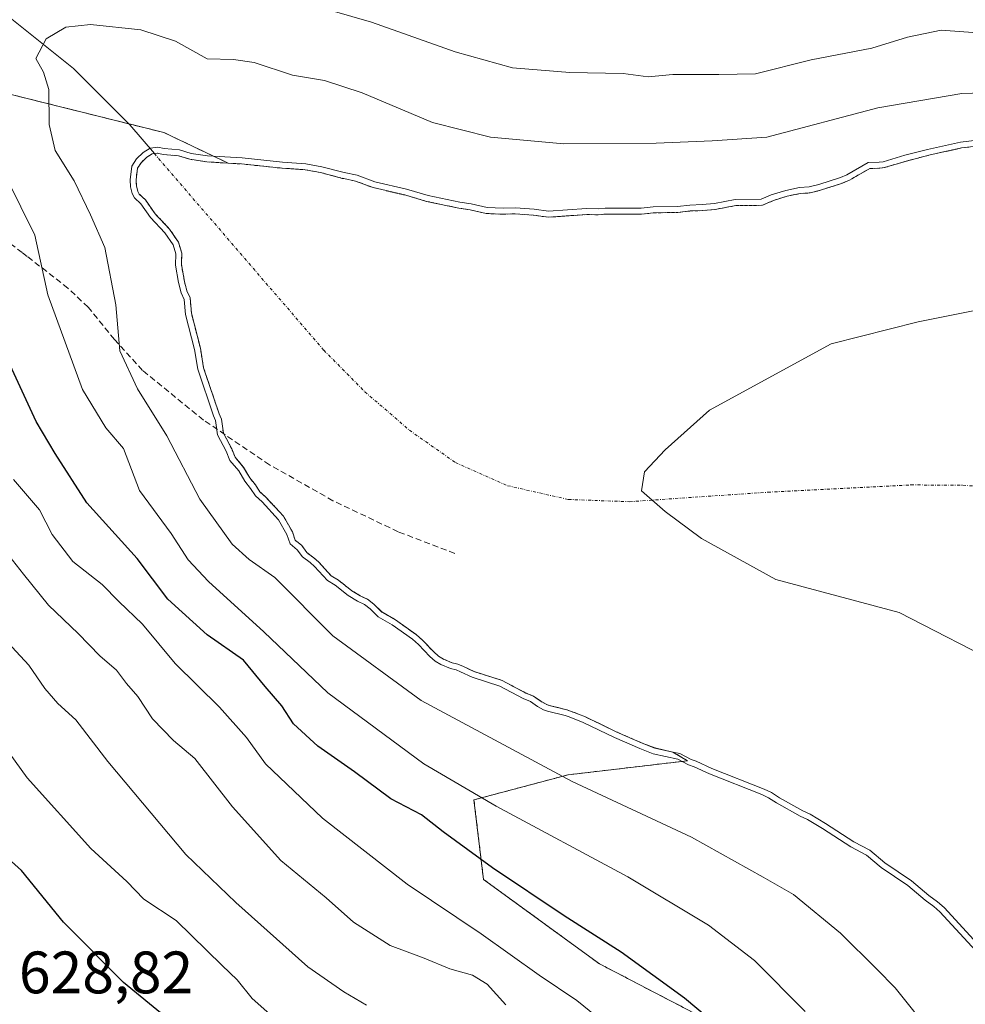
# Model space of a CAD drawing. Units: metres. Extents: x 634408 to 637871, y 4745939 to 4748320.
# Drawn here: x 635502 to 635660, y 4746710 to 4746875 of the extents above; entities that cross this region are included whole.
import ezdxf
from ezdxf.enums import TextEntityAlignment as Align

# ---------------------------------------------------------------- set-up
doc = ezdxf.new("R2010")
doc.units = ezdxf.units.M
doc.header["$MEASUREMENT"] = 0
for name, pattern in [('TRAZO_Y_PUNTO', [1, 0.5, -0.25, 0, -0.25]), ('TRAZOS', [0.75, 0.5, -0.25]), ('TRAZOSX2', [1.5, 1, -0.5])]:
    doc.linetypes.add(name, pattern=pattern)
for name, color, linetype, lineweight in [('Arbolado forestal', 92, 'TRAZOS', 0), ('Arbolado forestal CxS', 92, 'Continuous', 0), ('Corriente natural eje', 5, 'TRAZO_Y_PUNTO', 0), ('Corriente natural lineal', 142, 'Continuous', 13), ('Curva de nivel maestra', 36, 'Continuous', 30), ('Curva de nivel normal', 36, 'Continuous', 0), ('Embalse', 142, 'Continuous', 13), ('Embalse Cxs', 142, 'Continuous', 13), ('Matorral', 135, 'Continuous', 0), ('Matorral CxS', 135, 'Continuous', 0), ('Rótulo de punto de cota en terreno', 19, 'Continuous', 0), ('Senda', 19, 'TRAZOSX2', 0), ('Suelo desnudo', 252, 'Continuous', 0), ('Suelo desnudo CxS', 43, 'Continuous', 0)]:
    doc.layers.add(name, color=color, linetype=linetype, lineweight=lineweight)
doc.styles.add('Arial', font='txt', dxfattribs={"height": 0.2})

# ---------------------------------------------------------------- blocks, each defined once
blk = doc.blocks.new('*U150')
at = {"layer": 'Arbolado forestal CxS', "color": 92, "linetype": 'Continuous', "lineweight": 0}
blk.add_polyline3d([(635664.04, 4746854.18, 584.83), (635659.49, 4746853.63, 584.81), (635654.03, 4746852.42, 584.96), (635650.3, 4746851.45, 584.99), (635646.64, 4746850.36, 585.04), (635645.81, 4746850.23, 585.1), (635644.15, 4746850.21, 585.32), (635641.18, 4746848.48, 584.86), (635640.79, 4746848.26, 584.79), (635639.59, 4746847.75, 584.71), (635635.92, 4746846.56, 584.79), (635634.17, 4746846.12, 584.7), (635632.53, 4746846.02, 584.76), (635630.35, 4746845.56, 584.8), (635628.03, 4746844.84, 584.87), (635626.2, 4746844.04, 584.79), (635621.72, 4746843.99, 584.72), (635618.29, 4746843.36, 584.7), (635616.2, 4746843.15, 584.78), (635614.12, 4746843.09, 584.88), (635612.06, 4746842.85, 584.92), (635607.99, 4746842.77, 584.81), (635605.95, 4746842.56, 584.7), (635599.91, 4746842.58, 584.92), (635599.65, 4746842.55, 584.91), (635599.37, 4746842.52, 584.89), (635598.73, 4746842.46, 584.85), (635596.79, 4746842.49, 584.82), (635590.39, 4746842.05, 584.69), (635587.88, 4746842.39, 584.75), (635584.87, 4746842.61, 584.74), (635582.79, 4746842.55, 584.65), (635580, 4746842.66, 584.58), (635577.27, 4746843.29, 584.65), (635575.39, 4746843.56, 584.65), (635570.01, 4746844.7, 584.71), (635566.38, 4746845.77, 584.76), (635561.05, 4746846.99, 584.77), (635558.09, 4746848.09, 584.83), (635556.17, 4746848.5, 584.75), (635555.96, 4746848.55, 584.74), (635552.28, 4746849.52, 584.71), (635549.67, 4746850, 584.77), (635545.82, 4746850.25, 584.7), (635539.06, 4746850.96, 584.72), (635536.82, 4746851.09, 584.78), (635526.07, 4746856.21, 585.39), (635484.52, 4746866.55, 596.67)], dxfattribs=at)
blk = doc.blocks.new('*U154')
at = {"layer": 'Suelo desnudo CxS', "color": 43, "linetype": 'Continuous', "lineweight": 0}
blk.add_polyline3d([(635664.02, 4746718.44, 584.09), (635656.58, 4746726.52, 584.03), (635655.48, 4746727.5, 584.03), (635654.02, 4746728.54, 584.1), (635651.14, 4746731.02, 583.89), (635646.66, 4746734, 583.97), (635644.18, 4746736.12, 583.73), (635641.49, 4746737.53, 583.8), (635636.76, 4746740.6, 583.78), (635634.19, 4746742.13, 583.87), (635632.96, 4746742.73, 583.93), (635629.04, 4746744.89, 583.91), (635627.71, 4746745.76, 583.89), (635626.5, 4746746.36, 583.95), (635617.72, 4746749.81, 583.87), (635615.13, 4746751, 583.76), (635614.25, 4746751.31, 583.73), (635612.39, 4746752.28, 583.5), (635611.19, 4746752.55, 583.55), (635608.21, 4746753.22, 583.79), (635606.06, 4746754.04, 583.81), (635601.85, 4746755.89, 583.97), (635596.59, 4746758.42, 583.62), (635594.23, 4746759.35, 583.41), (635593.46, 4746759.63, 583.37), (635590.54, 4746760.32, 583.62), (635589.99, 4746760.53, 583.67), (635589.1, 4746761.04, 583.65), (635587.88, 4746761.91, 583.49), (635586.6, 4746762.42, 583.57), (635582.67, 4746764.51, 583.45), (635577.99, 4746766, 583.49), (635576.09, 4746766.91, 583.22), (635575.25, 4746767.24, 583.26), (635574.3, 4746767.46, 583.43), (635572.86, 4746768.07, 583.48), (635572.02, 4746768.58, 583.42), (635571.26, 4746769.24, 583.39), (635569.31, 4746771.28, 583.3), (635568.24, 4746772.19, 583.33), (635564.81, 4746774.67, 583.59), (635562.53, 4746775.98, 583.78), (635561.25, 4746777.24, 583.5), (635560.14, 4746778.1, 583.36), (635558.91, 4746778.69, 583.46), (635557.48, 4746779.54, 583.56), (635555.28, 4746781.29, 583.7), (635554.06, 4746782.03, 583.95), (635551.96, 4746784.32, 583.85), (635551.16, 4746785.05, 583.98), (635549.96, 4746785.92, 584.29), (635549.11, 4746787.1, 584.25), (635548.04, 4746788, 584.39), (635547.55, 4746789.38, 584.09), (635546.06, 4746792.01, 583.81), (635543.18, 4746795.14, 584.12), (635542.13, 4746796.09, 584.21), (635541.37, 4746797.25, 584.03), (635540.41, 4746798.42, 583.96), (635539.4, 4746800.18, 584.06), (635537.96, 4746801.88, 584.22), (635537.4, 4746803.3, 584.06), (635536.01, 4746805.92, 584.45), (635535.68, 4746808.27, 584.45), (635535.29, 4746809.16, 584.43), (635532.69, 4746816.85, 584.25), (635532.16, 4746820.14, 584.18), (635530.66, 4746825.96, 584.34), (635530.43, 4746828.53, 584.34), (635529.87, 4746829.73, 584.43), (635529.5, 4746831.31, 584.45), (635528.98, 4746834.12, 584.39), (635529.05, 4746836.03, 584.07), (635528.49, 4746837.86, 583.98), (635527.01, 4746840.06, 583.94), (635524.59, 4746842.61, 584.26), (635522.95, 4746844.97, 584.69), (635521.93, 4746845.92, 584.86), (635521.71, 4746846.35, 584.8), (635521.48, 4746847.32, 584.56), (635521.39, 4746848.29, 584.29), (635521.65, 4746850.24, 584.52), (635522.24, 4746851.17, 584.7), (635523.21, 4746852.07, 584.85), (635524.11, 4746852.65, 584.94), (635524.97, 4746852.74, 584.93), (635525.95, 4746852.53, 584.85), (635528.48, 4746852.33, 584.8), (635530.37, 4746851.75, 584.66), (635533.24, 4746851.31, 584.65), (635536.82, 4746851.09, 584.78), (635539.06, 4746850.96, 584.72), (635545.82, 4746850.25, 584.7), (635549.67, 4746850, 584.77), (635552.28, 4746849.52, 584.71), (635555.96, 4746848.55, 584.74), (635556.17, 4746848.5, 584.75), (635558.09, 4746848.09, 584.83), (635561.05, 4746846.99, 584.77), (635566.38, 4746845.77, 584.76), (635570.01, 4746844.7, 584.71), (635575.39, 4746843.56, 584.65), (635577.27, 4746843.29, 584.65), (635580, 4746842.66, 584.58), (635582.79, 4746842.55, 584.65), (635584.87, 4746842.61, 584.74), (635587.88, 4746842.39, 584.75), (635590.39, 4746842.05, 584.69), (635596.79, 4746842.49, 584.82), (635598.73, 4746842.46, 584.85), (635599.37, 4746842.52, 584.89), (635599.65, 4746842.55, 584.91), (635599.91, 4746842.58, 584.92), (635605.95, 4746842.56, 584.7), (635607.99, 4746842.77, 584.81), (635612.06, 4746842.85, 584.92), (635614.12, 4746843.09, 584.88), (635616.2, 4746843.15, 584.78), (635618.29, 4746843.36, 584.7), (635621.72, 4746843.99, 584.72), (635626.2, 4746844.04, 584.79), (635628.03, 4746844.84, 584.87), (635630.35, 4746845.56, 584.8), (635632.53, 4746846.02, 584.76), (635634.17, 4746846.12, 584.7), (635635.92, 4746846.56, 584.79), (635639.59, 4746847.75, 584.71), (635640.79, 4746848.26, 584.79), (635641.18, 4746848.48, 584.86), (635644.15, 4746850.21, 585.32), (635645.81, 4746850.23, 585.1), (635646.64, 4746850.36, 585.04), (635650.3, 4746851.45, 584.99), (635654.03, 4746852.42, 584.96), (635659.49, 4746853.63, 584.81), (635664.04, 4746854.18, 584.83)], dxfattribs=at)
blk = doc.blocks.new('*U155')
at = {"layer": 'Embalse Cxs', "color": 142, "linetype": 'Continuous', "lineweight": 13}
blk.add_polyline3d([(635664.02, 4746718.44, 584.09), (635656.58, 4746726.52, 584.03), (635655.48, 4746727.5, 584.03), (635654.02, 4746728.54, 584.1), (635651.14, 4746731.02, 583.89), (635646.66, 4746734, 583.97), (635644.18, 4746736.12, 583.73), (635641.49, 4746737.53, 583.8), (635636.76, 4746740.6, 583.78), (635634.19, 4746742.13, 583.87), (635632.96, 4746742.73, 583.93), (635629.04, 4746744.89, 583.91), (635627.71, 4746745.76, 583.89), (635626.5, 4746746.36, 583.95), (635617.72, 4746749.81, 583.87), (635615.13, 4746751, 583.76), (635614.25, 4746751.31, 583.73), (635612.39, 4746752.28, 583.5), (635611.19, 4746752.55, 583.55), (635608.21, 4746753.22, 583.79), (635606.06, 4746754.04, 583.81), (635601.85, 4746755.89, 583.97), (635596.59, 4746758.42, 583.62), (635594.23, 4746759.35, 583.41), (635593.46, 4746759.63, 583.37), (635590.54, 4746760.32, 583.62), (635589.99, 4746760.53, 583.67), (635589.1, 4746761.04, 583.65), (635587.88, 4746761.91, 583.49), (635586.6, 4746762.42, 583.57), (635582.67, 4746764.51, 583.45), (635577.99, 4746766, 583.49), (635576.09, 4746766.91, 583.22), (635575.25, 4746767.24, 583.26), (635574.3, 4746767.46, 583.43), (635572.86, 4746768.07, 583.48), (635572.02, 4746768.58, 583.42), (635571.26, 4746769.24, 583.39), (635569.31, 4746771.28, 583.3), (635568.24, 4746772.19, 583.33), (635564.81, 4746774.67, 583.59), (635562.53, 4746775.98, 583.78), (635561.25, 4746777.24, 583.5), (635560.14, 4746778.1, 583.36), (635558.91, 4746778.69, 583.46), (635557.48, 4746779.54, 583.56), (635555.28, 4746781.29, 583.7), (635554.06, 4746782.03, 583.95), (635551.96, 4746784.32, 583.85), (635551.16, 4746785.05, 583.98), (635549.96, 4746785.92, 584.29), (635549.11, 4746787.1, 584.25), (635548.04, 4746788, 584.39), (635547.55, 4746789.38, 584.09), (635546.06, 4746792.01, 583.81), (635543.18, 4746795.14, 584.12), (635542.13, 4746796.09, 584.21), (635541.37, 4746797.25, 584.03), (635540.41, 4746798.42, 583.96), (635539.4, 4746800.18, 584.06), (635537.96, 4746801.88, 584.22), (635537.4, 4746803.3, 584.06), (635536.01, 4746805.92, 584.45), (635535.68, 4746808.27, 584.45), (635535.29, 4746809.16, 584.43), (635532.69, 4746816.85, 584.25), (635532.16, 4746820.14, 584.18), (635530.66, 4746825.96, 584.34), (635530.43, 4746828.53, 584.34), (635529.87, 4746829.73, 584.43), (635529.5, 4746831.31, 584.45), (635528.98, 4746834.12, 584.39), (635529.05, 4746836.03, 584.07), (635528.49, 4746837.86, 583.98), (635527.01, 4746840.06, 583.94), (635524.59, 4746842.61, 584.26), (635522.95, 4746844.97, 584.69), (635521.93, 4746845.92, 584.86), (635521.71, 4746846.35, 584.8), (635521.48, 4746847.32, 584.56), (635521.39, 4746848.29, 584.29), (635521.65, 4746850.24, 584.52), (635522.24, 4746851.17, 584.7), (635523.21, 4746852.07, 584.85), (635524.11, 4746852.65, 584.94), (635524.97, 4746852.74, 584.93), (635525.95, 4746852.53, 584.85), (635528.48, 4746852.33, 584.8), (635530.37, 4746851.75, 584.66), (635533.24, 4746851.31, 584.65), (635536.82, 4746851.09, 584.78), (635539.06, 4746850.96, 584.72), (635545.82, 4746850.25, 584.7), (635549.67, 4746850, 584.77), (635552.28, 4746849.52, 584.71), (635555.96, 4746848.55, 584.74), (635556.17, 4746848.5, 584.75), (635558.09, 4746848.09, 584.83), (635561.05, 4746846.99, 584.77), (635566.38, 4746845.77, 584.76), (635570.01, 4746844.7, 584.71), (635575.39, 4746843.56, 584.65), (635577.27, 4746843.29, 584.65), (635580, 4746842.66, 584.58), (635582.79, 4746842.55, 584.65), (635584.87, 4746842.61, 584.74), (635587.88, 4746842.39, 584.75), (635590.39, 4746842.05, 584.69), (635596.79, 4746842.49, 584.82), (635598.73, 4746842.46, 584.85), (635599.37, 4746842.52, 584.89), (635599.65, 4746842.55, 584.91), (635599.91, 4746842.58, 584.92), (635605.95, 4746842.56, 584.7), (635607.99, 4746842.77, 584.81), (635612.06, 4746842.85, 584.92), (635614.12, 4746843.09, 584.88), (635616.2, 4746843.15, 584.78), (635618.29, 4746843.36, 584.7), (635621.72, 4746843.99, 584.72), (635626.2, 4746844.04, 584.79), (635628.03, 4746844.84, 584.87), (635630.35, 4746845.56, 584.8), (635632.53, 4746846.02, 584.76), (635634.17, 4746846.12, 584.7), (635635.92, 4746846.56, 584.79), (635639.59, 4746847.75, 584.71), (635640.79, 4746848.26, 584.79), (635641.18, 4746848.48, 584.86), (635644.15, 4746850.21, 585.32), (635645.81, 4746850.23, 585.1), (635646.64, 4746850.36, 585.04), (635650.3, 4746851.45, 584.99), (635654.03, 4746852.42, 584.96), (635659.49, 4746853.63, 584.81), (635664.04, 4746854.18, 584.83)], dxfattribs=at)
blk = doc.blocks.new('*U157')
at = {"layer": 'Curva de nivel normal', "color": 36, "linetype": 'Continuous', "lineweight": 0}
blk.add_polyline3d([(635559.98, 4746710.18, 615), (635556.17, 4746712.4, 615), (635550.12, 4746716.62, 615), (635538.08, 4746727.39, 615), (635529.73, 4746735.38, 615), (635516.65, 4746750.98, 615), (635511.34, 4746757.95, 615), (635508.32, 4746760.66, 615), (635506.14, 4746763.16, 615), (635503.45, 4746767.09, 615), (635497.79, 4746773.14, 615), (635494.03, 4746778.82, 615), (635490.84, 4746783.19, 615), (635488.04, 4746787.58, 615), (635485.32, 4746790.06, 615), (635481.89, 4746794.33, 615), (635476.83, 4746802.49, 615), (635469.38, 4746811.2, 615), (635452.22, 4746825.6, 615), (635438.12, 4746835.36, 615), (635426.42, 4746841.8, 615), (635410.87, 4746847.41, 615)], dxfattribs=at)
blk = doc.blocks.new('*U196')
at = {"layer": 'Curva de nivel normal', "color": 36, "linetype": 'Continuous', "lineweight": 0}
blk.add_polyline3d([(635583.25, 4746710.24, 610), (635580.13, 4746713.68, 610), (635577.66, 4746715.21, 610), (635573.88, 4746716.24, 610), (635569.62, 4746718.05, 610), (635563.91, 4746720.17, 610), (635557.78, 4746724.08, 610), (635553.18, 4746728.16, 610), (635545.63, 4746734.4, 610), (635537.51, 4746743.37, 610), (635531.25, 4746751.45, 610), (635527.64, 4746754.5, 610), (635524.17, 4746758.11, 610), (635521.68, 4746761.86, 610), (635519.8, 4746764.02, 610), (635518.11, 4746766.22, 610), (635515.36, 4746768.62, 610), (635511.69, 4746772.38, 610), (635506.75, 4746777.1, 610), (635502.56, 4746782.32, 610), (635500.1, 4746785.44, 610)], dxfattribs=at)
blk = doc.blocks.new('*U230')
at = {"layer": 'Curva de nivel normal', "color": 36, "linetype": 'Continuous', "lineweight": 0}
blk.add_polyline3d([(635545.71, 4746706.95, 620), (635540.8, 4746711.31, 620), (635538.33, 4746714.43, 620), (635535.78, 4746716.82, 620), (635528.13, 4746724.33, 620), (635522.7, 4746727.93, 620), (635519.87, 4746730.86, 620), (635513.82, 4746736.39, 620), (635503.18, 4746748.22, 620), (635498.87, 4746754.22, 620), (635494.46, 4746759.39, 620), (635487.21, 4746768.98, 620), (635478.92, 4746780.89, 620), (635473.59, 4746787.12, 620), (635469.32, 4746791.86, 620), (635461.5, 4746799.03, 620), (635456.78, 4746803.65, 620), (635447.91, 4746810.78, 620), (635437.6, 4746817.42, 620), (635419.58, 4746826.9, 620)], dxfattribs=at)
blk = doc.blocks.new('*U237')
at = {"layer": 'Curva de nivel normal', "color": 36, "linetype": 'Continuous', "lineweight": 0}
blk.add_polyline3d([(635609.25, 4746699.55, 605), (635595.17, 4746710.94, 605), (635588.86, 4746715.22, 605), (635579.14, 4746722.15, 605), (635566.76, 4746730.41, 605), (635552.61, 4746741.48, 605), (635543.04, 4746750.57, 605), (635539.88, 4746754.96, 605), (635535.35, 4746760.08, 605), (635527.96, 4746767.37, 605), (635522.49, 4746773.96, 605), (635518.54, 4746777.74, 605), (635515.74, 4746780.56, 605), (635510.83, 4746784.44, 605), (635507.39, 4746788.95, 605), (635505.26, 4746793.07, 605), (635500.91, 4746798.18, 605)], dxfattribs=at)

msp = doc.modelspace()

# ---------------------------------------------------------------- linework, layer by layer
at = {"layer": 'Arbolado forestal', "color": 92, "linetype": 'TRAZOS', "lineweight": 0}
for points in [[(635536.82, 4746851.09, 584.78), (635526.07, 4746856.21, 585.39), (635520.16, 4746857.68, 585.43), (635484.52, 4746866.55, 596.68), (635469.71, 4746868.05, 599.48), (635469.56, 4746868.07, 599.49)], [(635536.82, 4746851.09, 584.78), (635526.07, 4746856.21, 585.39), (635520.16, 4746857.68, 585.43), (635484.52, 4746866.55, 596.68), (635469.71, 4746868.05, 599.48), (635469.56, 4746868.07, 599.49)], [(635536.82, 4746851.09, 584.78), (635539.06, 4746850.96, 584.72), (635545.82, 4746850.25, 584.7), (635549.67, 4746850, 584.77), (635552.28, 4746849.52, 584.71), (635555.96, 4746848.55, 584.74), (635556.17, 4746848.5, 584.75), (635558.09, 4746848.1, 584.83), (635561.05, 4746846.99, 584.77), (635566.37, 4746845.77, 584.76), (635570.01, 4746844.7, 584.71), (635575.39, 4746843.56, 584.65), (635577.27, 4746843.29, 584.65), (635580, 4746842.66, 584.58), (635582.79, 4746842.55, 584.65), (635584.87, 4746842.61, 584.74), (635587.88, 4746842.39, 584.75), (635590.39, 4746842.05, 584.69), (635596.79, 4746842.49, 584.82), (635598.73, 4746842.46, 584.85), (635599.37, 4746842.52, 584.89), (635599.65, 4746842.55, 584.91), (635599.91, 4746842.58, 584.92), (635605.95, 4746842.56, 584.7), (635607.99, 4746842.77, 584.81), (635612.06, 4746842.85, 584.92), (635614.12, 4746843.09, 584.88), (635616.2, 4746843.15, 584.78), (635618.29, 4746843.36, 584.7), (635621.72, 4746843.99, 584.72), (635626.2, 4746844.04, 584.79), (635628.03, 4746844.84, 584.87), (635630.35, 4746845.56, 584.8), (635632.53, 4746846.02, 584.76), (635634.17, 4746846.12, 584.7), (635635.92, 4746846.56, 584.79), (635639.59, 4746847.75, 584.71), (635640.79, 4746848.26, 584.79), (635641.18, 4746848.48, 584.86), (635644.15, 4746850.21, 585.32), (635645.81, 4746850.23, 585.1), (635646.64, 4746850.36, 585.04), (635650.29, 4746851.45, 584.99), (635654.03, 4746852.42, 584.96), (635659.49, 4746853.63, 584.81), (635664.04, 4746854.18, 584.83)], [(635611.19, 4746752.55, 583.55), (635608.21, 4746753.23, 583.79), (635606.06, 4746754.04, 583.81), (635601.85, 4746755.89, 583.97), (635596.59, 4746758.42, 583.62), (635594.23, 4746759.35, 583.41), (635593.46, 4746759.63, 583.37), (635590.54, 4746760.32, 583.62), (635589.99, 4746760.53, 583.67), (635589.1, 4746761.04, 583.65), (635587.88, 4746761.91, 583.49), (635586.6, 4746762.42, 583.57), (635582.67, 4746764.51, 583.45), (635577.99, 4746766, 583.49), (635576.09, 4746766.91, 583.22), (635575.25, 4746767.24, 583.26), (635574.3, 4746767.47, 583.43), (635572.86, 4746768.07, 583.48), (635572.02, 4746768.58, 583.42), (635571.26, 4746769.24, 583.39), (635569.31, 4746771.28, 583.3), (635568.24, 4746772.19, 583.33), (635564.81, 4746774.67, 583.59), (635562.53, 4746775.99, 583.78), (635561.25, 4746777.24, 583.5), (635560.14, 4746778.1, 583.36), (635558.91, 4746778.69, 583.46), (635557.48, 4746779.54, 583.56), (635555.28, 4746781.29, 583.7), (635554.06, 4746782.03, 583.95), (635551.96, 4746784.32, 583.85), (635551.16, 4746785.05, 583.98), (635549.96, 4746785.92, 584.29), (635549.11, 4746787.1, 584.25), (635548.04, 4746788, 584.39), (635547.55, 4746789.38, 584.09), (635546.06, 4746792.01, 583.81), (635543.18, 4746795.14, 584.12), (635542.12, 4746796.09, 584.21), (635541.37, 4746797.25, 584.03), (635540.41, 4746798.42, 583.96), (635539.4, 4746800.19, 584.06), (635537.96, 4746801.89, 584.22), (635537.4, 4746803.3, 584.06), (635536.08, 4746805.8, 584.42), (635536.01, 4746805.92, 584.45), (635535.68, 4746808.27, 584.45), (635535.29, 4746809.16, 584.43), (635532.69, 4746816.85, 584.25), (635532.16, 4746820.14, 584.18), (635530.66, 4746825.96, 584.34), (635530.43, 4746828.53, 584.34), (635529.87, 4746829.73, 584.43), (635529.5, 4746831.31, 584.45), (635528.98, 4746834.12, 584.39), (635529.05, 4746836.03, 584.07), (635528.49, 4746837.86, 583.98), (635527.01, 4746840.06, 583.94), (635524.59, 4746842.61, 584.26), (635522.95, 4746844.97, 584.69), (635521.93, 4746845.92, 584.86), (635521.71, 4746846.35, 584.8), (635521.48, 4746847.32, 584.56), (635521.39, 4746848.29, 584.29), (635521.65, 4746850.24, 584.52), (635522.24, 4746851.17, 584.7), (635523.21, 4746852.07, 584.85), (635524.11, 4746852.65, 584.94), (635524.46, 4746852.69, 584.93), (635524.97, 4746852.74, 584.93), (635525.95, 4746852.53, 584.85), (635528.48, 4746852.33, 584.8), (635530.37, 4746851.75, 584.66), (635533.24, 4746851.31, 584.65), (635536.82, 4746851.09, 584.78)], [(635556, 4746659.23, 628.67), (635557.85, 4746659.59, 628.7), (635559.69, 4746659.94, 628.73), (635588.08, 4746665.39, 619.97), (635616.93, 4746680.7, 607.07), (635622.95, 4746694.82, 601.94), (635617.57, 4746707.4, 599.93), (635598.91, 4746717.11, 601.5), (635579.52, 4746731.24, 601.07), (635577.93, 4746744.55, 595.51), (635593.71, 4746748.74, 589.48), (635613.64, 4746751.08, 583.95), (635611.19, 4746752.55, 583.55)]]:
    msp.add_polyline3d(points, dxfattribs=at)
at = {"layer": 'Arbolado forestal CxS', "color": 92, "linetype": 'Continuous', "lineweight": 0}
msp.add_polyline3d([(635484.52, 4746866.55, 596.67), (635526.07, 4746856.21, 585.39), (635536.82, 4746851.09, 584.78), (635536.82, 4746851.09, 584.78), (635533.24, 4746851.31, 584.65), (635530.37, 4746851.75, 584.66), (635528.48, 4746852.33, 584.8), (635525.95, 4746852.53, 584.85), (635524.97, 4746852.74, 584.93), (635524.11, 4746852.65, 584.94), (635523.21, 4746852.07, 584.85), (635522.24, 4746851.17, 584.7), (635521.65, 4746850.24, 584.52), (635521.39, 4746848.29, 584.29), (635521.48, 4746847.32, 584.56), (635521.71, 4746846.35, 584.8), (635521.93, 4746845.92, 584.86), (635522.95, 4746844.97, 584.69), (635524.59, 4746842.61, 584.26), (635527.01, 4746840.06, 583.94), (635528.49, 4746837.86, 583.98), (635529.05, 4746836.03, 584.07), (635528.98, 4746834.12, 584.39), (635529.5, 4746831.31, 584.45), (635529.87, 4746829.73, 584.43), (635530.43, 4746828.53, 584.34), (635530.66, 4746825.96, 584.34), (635532.16, 4746820.14, 584.18), (635532.69, 4746816.85, 584.25), (635535.29, 4746809.16, 584.43), (635535.68, 4746808.27, 584.45), (635536.01, 4746805.92, 584.45), (635537.4, 4746803.3, 584.06), (635537.96, 4746801.88, 584.22), (635539.4, 4746800.18, 584.06), (635540.41, 4746798.42, 583.96), (635541.37, 4746797.25, 584.03), (635542.13, 4746796.09, 584.21), (635543.18, 4746795.14, 584.12), (635546.06, 4746792.01, 583.81), (635547.55, 4746789.38, 584.09), (635548.04, 4746788, 584.39), (635549.11, 4746787.1, 584.25), (635549.96, 4746785.92, 584.29), (635551.16, 4746785.05, 583.98), (635551.96, 4746784.32, 583.85), (635554.06, 4746782.03, 583.95), (635555.28, 4746781.29, 583.7), (635557.48, 4746779.54, 583.56), (635558.91, 4746778.69, 583.46), (635560.14, 4746778.1, 583.36), (635561.25, 4746777.24, 583.5), (635562.53, 4746775.98, 583.78), (635564.81, 4746774.67, 583.59), (635568.24, 4746772.19, 583.33), (635569.31, 4746771.28, 583.3), (635571.26, 4746769.24, 583.39), (635572.02, 4746768.58, 583.42), (635572.86, 4746768.07, 583.48), (635574.3, 4746767.46, 583.43), (635575.25, 4746767.24, 583.26), (635576.09, 4746766.91, 583.22), (635577.99, 4746766, 583.49), (635582.67, 4746764.51, 583.45), (635586.6, 4746762.42, 583.57), (635587.88, 4746761.91, 583.49), (635589.1, 4746761.04, 583.65), (635589.99, 4746760.53, 583.67), (635590.54, 4746760.32, 583.62), (635593.46, 4746759.63, 583.37), (635594.23, 4746759.35, 583.41), (635596.59, 4746758.42, 583.62), (635601.85, 4746755.89, 583.97), (635606.06, 4746754.04, 583.81), (635608.21, 4746753.22, 583.79), (635611.19, 4746752.55, 583.55), (635613.64, 4746751.08, 583.95), (635593.71, 4746748.74, 589.48), (635577.93, 4746744.55, 595.51), (635579.52, 4746731.24, 601.07), (635598.91, 4746717.11, 601.5), (635617.57, 4746707.4, 599.93)], dxfattribs=at)
at = {"layer": 'Corriente natural eje', "color": 5, "linetype": 'TRAZO_Y_PUNTO', "lineweight": 0}
msp.add_polyline3d([(635524.46, 4746852.69, 584.93), (635552.81, 4746819.78, 579.01), (635559.68, 4746812.83, 579.07), (635567.14, 4746806.4, 579.08), (635574.84, 4746800.98, 579.03), (635583.53, 4746797.12, 579.02), (635593.73, 4746794.81, 579.01), (635603.94, 4746794.44, 579), (635627.11, 4746796.03, 579.07), (635651.05, 4746797.25, 579.07), (635659.73, 4746797.18, 579.06), (635668.45, 4746796.61, 579.06)], dxfattribs=at)
at = {"layer": 'Corriente natural lineal', "color": 142, "linetype": 'Continuous', "lineweight": 13}
msp.add_polyline3d([(635500.33, 4746875.4, 592.61), (635510.94, 4746866.92, 588.32), (635520.36, 4746857.48, 585.39), (635524.46, 4746852.69, 584.93)], dxfattribs=at)
at = {"layer": 'Curva de nivel maestra', "color": 36, "linetype": 'Continuous', "lineweight": 30}
for points in [[(635619.03, 4746706.46, 600), (635613.18, 4746711.38, 600), (635602.55, 4746719.08, 600), (635593.02, 4746725.13, 600), (635581.02, 4746733.18, 600), (635572.77, 4746739.21, 600), (635569.18, 4746742.05, 600), (635564.02, 4746744.74, 600), (635557.96, 4746749.24, 600), (635551.82, 4746753.54, 600), (635547.75, 4746757.28, 600), (635545.78, 4746760.3, 600), (635543, 4746763.53, 600), (635539.4, 4746767.93, 600), (635533.28, 4746772.15, 600), (635526.72, 4746778.12, 600), (635521.61, 4746784.96, 600), (635513.17, 4746794.24, 600), (635507.84, 4746802.52, 600), (635504.69, 4746807.84, 600), (635500.36, 4746817.27, 600)], [(635529.22, 4746705.84, 625), (635519.27, 4746713.96, 625), (635509.24, 4746724.05, 625), (635502.24, 4746732.7, 625), (635496.04, 4746738.26, 625), (635490.27, 4746744.19, 625), (635485.49, 4746748.46, 625), (635473.08, 4746763.38, 625), (635462.68, 4746776.88, 625), (635457.83, 4746782.36, 625), (635452.6, 4746787.46, 625), (635441.92, 4746795.16, 625), (635436.09, 4746798.79, 625), (635431.8, 4746801.71, 625), (635427.34, 4746803.35, 625), (635423.24, 4746805.4, 625), (635417.09, 4746808.29, 625)]]:
    msp.add_polyline3d(points, dxfattribs=at)
at = {"layer": 'Curva de nivel normal', "color": 36, "linetype": 'Continuous', "lineweight": 0}
for points in [[(635548.02, 4746878.37, 595), (635560.79, 4746874.7, 595), (635574.76, 4746869.7, 595), (635584.39, 4746867.04, 595), (635593.96, 4746866.24, 595), (635602.89, 4746866.09, 595), (635607.06, 4746865.55, 595), (635611.21, 4746865.91, 595), (635618.92, 4746865.94, 595), (635625.05, 4746866.06, 595), (635634.36, 4746868.4, 595), (635644.52, 4746870.36, 595), (635650.46, 4746872.17, 595), (635656.12, 4746873.32, 595), (635663.69, 4746872.77, 595)], [(635633.32, 4746709.14, 595), (635624.86, 4746717.65, 595), (635617.18, 4746723.56, 595), (635603.65, 4746731.66, 595), (635581.63, 4746743.5, 595), (635569.57, 4746750.55, 595), (635553.49, 4746762.46, 595), (635542.79, 4746772.67, 595), (635533.52, 4746781.09, 595), (635530.14, 4746784.72, 595), (635527.27, 4746789.11, 595), (635521.99, 4746796.32, 595), (635519.3, 4746803.33, 595), (635516.36, 4746806.78, 595), (635512.45, 4746813.19, 595), (635506.64, 4746829.08, 595), (635504.46, 4746839.05, 595), (635499.76, 4746848.55, 595), (635495.43, 4746854.94, 595), (635491.9, 4746862.98, 595), (635486.92, 4746871.38, 595), (635485.65, 4746875.8, 595)], [(635666.75, 4746862.95, 590), (635659.56, 4746862.76, 590), (635645.52, 4746860.36, 590), (635626.92, 4746855.46, 590), (635617.77, 4746854.81, 590), (635608.43, 4746854.43, 590), (635592.97, 4746854.35, 590), (635580.72, 4746855.43, 590), (635571, 4746857.87, 590), (635559.21, 4746862.86, 590), (635552.92, 4746864.95, 590), (635547.59, 4746865.79, 590), (635541.18, 4746867.94, 590), (635537.68, 4746868.46, 590), (635533.3, 4746868.56, 590), (635528, 4746871.53, 590), (635522.18, 4746873.38, 590), (635513.75, 4746874.29, 590), (635509.64, 4746873.84, 590), (635506.36, 4746871.92, 590), (635504.65, 4746868.62, 590), (635505.9, 4746866.29, 590), (635506.8, 4746863.4, 590), (635506.86, 4746857.58, 590), (635507.88, 4746853.22, 590), (635511.04, 4746848.12, 590), (635513.8, 4746842.46, 590), (635516.15, 4746836.98, 590), (635518.01, 4746827.4, 590), (635518.69, 4746819.68, 590), (635521.66, 4746813.31, 590), (635526.57, 4746805.47, 590), (635532.08, 4746794.86, 590), (635537.45, 4746787.33, 590), (635540.31, 4746784.75, 590), (635544.6, 4746781.73, 590), (635554.3, 4746771.97, 590), (635569.1, 4746761.16, 590), (635594.34, 4746747.64, 590), (635614.34, 4746738.3, 590), (635626.32, 4746731.6, 590), (635631.38, 4746728.68, 590), (635639.25, 4746722.22, 590), (635645.35, 4746716.2, 590), (635648.38, 4746713.08, 590), (635654.84, 4746705.04, 590)], [(635663.23, 4746717.82, 585), (635655.88, 4746725.8, 585), (635654.86, 4746726.71, 585), (635653.4, 4746727.76, 585), (635650.54, 4746730.22, 585), (635646.06, 4746733.2, 585), (635643.61, 4746735.29, 585), (635640.98, 4746736.67, 585), (635636.23, 4746739.75, 585), (635633.71, 4746741.25, 585), (635632.5, 4746741.84, 585), (635628.53, 4746744.04, 585), (635627.21, 4746744.89, 585), (635626.1, 4746745.45, 585), (635617.33, 4746748.89, 585), (635614.75, 4746750.07, 585), (635613.84, 4746750.4, 585), (635612.04, 4746751.33, 585), (635607.92, 4746752.26, 585), (635605.68, 4746753.12, 585), (635601.43, 4746754.98, 585), (635596.19, 4746757.5, 585), (635593.88, 4746758.41, 585), (635593.17, 4746758.67, 585), (635590.25, 4746759.36, 585), (635589.56, 4746759.62, 585), (635588.56, 4746760.19, 585), (635587.39, 4746761.02, 585), (635586.18, 4746761.52, 585), (635582.28, 4746763.58, 585), (635577.62, 4746765.07, 585), (635575.69, 4746765.99, 585), (635574.96, 4746766.28, 585), (635573.99, 4746766.51, 585), (635572.41, 4746767.18, 585), (635571.43, 4746767.77, 585), (635570.57, 4746768.52, 585), (635568.63, 4746770.55, 585), (635567.63, 4746771.41, 585), (635564.26, 4746773.83, 585), (635561.92, 4746775.18, 585), (635560.59, 4746776.49, 585), (635559.61, 4746777.24, 585), (635558.44, 4746777.8, 585), (635556.91, 4746778.72, 585), (635554.7, 4746780.47, 585), (635553.42, 4746781.24, 585), (635551.25, 4746783.61, 585), (635550.53, 4746784.27, 585), (635549.24, 4746785.21, 585), (635548.37, 4746786.41, 585), (635547.19, 4746787.41, 585), (635546.64, 4746788.97, 585), (635545.25, 4746791.41, 585), (635542.47, 4746794.42, 585), (635541.36, 4746795.44, 585), (635540.57, 4746796.65, 585), (635539.58, 4746797.85, 585), (635538.58, 4746799.61, 585), (635537.09, 4746801.36, 585), (635536.49, 4746802.88, 585), (635535.04, 4746805.61, 585), (635534.71, 4746808, 585), (635534.36, 4746808.79, 585), (635531.72, 4746816.61, 585), (635531.18, 4746819.93, 585), (635529.67, 4746825.79, 585), (635529.45, 4746828.27, 585), (635528.92, 4746829.4, 585), (635528.52, 4746831.11, 585), (635527.98, 4746834.04, 585), (635528.05, 4746835.9, 585), (635527.58, 4746837.43, 585), (635526.23, 4746839.43, 585), (635523.81, 4746841.98, 585), (635522.19, 4746844.31, 585), (635521.13, 4746845.31, 585), (635520.77, 4746845.99, 585), (635520.49, 4746847.15, 585), (635520.39, 4746848.31, 585), (635520.69, 4746850.59, 585), (635521.46, 4746851.81, 585), (635522.59, 4746852.86, 585), (635523.77, 4746853.62, 585), (635525.02, 4746853.75, 585), (635526.09, 4746853.52, 585), (635528.67, 4746853.32, 585), (635530.6, 4746852.72, 585), (635533.34, 4746852.3, 585), (635539.14, 4746851.96, 585), (635545.91, 4746851.24, 585), (635549.79, 4746850.99, 585), (635552.5, 4746850.5, 585), (635556.19, 4746849.52, 585), (635558.37, 4746849.06, 585), (635561.34, 4746847.95, 585), (635566.63, 4746846.73, 585), (635570.26, 4746845.67, 585), (635575.57, 4746844.55, 585), (635577.45, 4746844.28, 585), (635580.14, 4746843.66, 585), (635582.8, 4746843.55, 585), (635584.89, 4746843.61, 585), (635587.99, 4746843.39, 585), (635590.43, 4746843.05, 585), (635596.77, 4746843.49, 585), (635598.69, 4746843.46, 585), (635599.86, 4746843.58, 585), (635605.9, 4746843.56, 585), (635607.93, 4746843.77, 585), (635612, 4746843.85, 585), (635614.05, 4746844.08, 585), (635616.14, 4746844.15, 585), (635618.15, 4746844.36, 585), (635621.62, 4746844.99, 585), (635625.98, 4746845.04, 585), (635627.68, 4746845.78, 585), (635630.09, 4746846.53, 585), (635632.4, 4746847.02, 585), (635634.01, 4746847.11, 585), (635635.65, 4746847.52, 585), (635639.24, 4746848.68, 585), (635640.34, 4746849.15, 585), (635643.88, 4746851.2, 585), (635645.73, 4746851.23, 585), (635646.42, 4746851.33, 585), (635650.03, 4746852.41, 585), (635653.8, 4746853.4, 585), (635659.32, 4746854.61, 585), (635663.96, 4746855.18, 585)]]:
    msp.add_polyline3d(points, dxfattribs=at)
at = {"layer": 'Embalse', "color": 142, "linetype": 'Continuous', "lineweight": 13}
for points in [[(635664.02, 4746718.44, 584.09), (635656.58, 4746726.52, 584.03), (635655.48, 4746727.5, 584.03), (635654.02, 4746728.54, 584.1), (635651.14, 4746731.02, 583.89), (635646.66, 4746734, 583.97), (635644.18, 4746736.12, 583.73), (635641.49, 4746737.53, 583.8), (635636.76, 4746740.6, 583.78), (635634.19, 4746742.13, 583.87), (635632.96, 4746742.73, 583.93), (635629.04, 4746744.89, 583.91), (635627.71, 4746745.76, 583.89), (635626.5, 4746746.36, 583.95), (635617.72, 4746749.81, 583.87), (635615.13, 4746751, 583.76), (635614.25, 4746751.31, 583.73), (635612.39, 4746752.28, 583.5), (635611.19, 4746752.55, 583.55), (635608.21, 4746753.22, 583.79), (635606.06, 4746754.04, 583.81), (635601.85, 4746755.89, 583.97), (635596.59, 4746758.42, 583.62), (635594.23, 4746759.35, 583.41), (635593.46, 4746759.63, 583.37), (635590.54, 4746760.32, 583.62), (635589.99, 4746760.53, 583.67), (635589.1, 4746761.04, 583.65), (635587.88, 4746761.91, 583.49), (635586.6, 4746762.42, 583.57), (635582.67, 4746764.51, 583.45), (635577.99, 4746766, 583.49), (635576.09, 4746766.91, 583.22), (635575.25, 4746767.24, 583.26), (635574.3, 4746767.46, 583.43), (635572.86, 4746768.07, 583.48), (635572.02, 4746768.58, 583.42), (635571.26, 4746769.24, 583.39), (635569.31, 4746771.28, 583.3), (635568.24, 4746772.19, 583.33), (635564.81, 4746774.67, 583.59), (635562.53, 4746775.98, 583.78), (635561.25, 4746777.24, 583.5), (635560.14, 4746778.1, 583.36), (635558.91, 4746778.69, 583.46), (635557.48, 4746779.54, 583.56), (635555.28, 4746781.29, 583.7), (635554.06, 4746782.03, 583.95), (635551.96, 4746784.32, 583.85), (635551.16, 4746785.05, 583.98), (635549.96, 4746785.92, 584.29), (635549.11, 4746787.1, 584.25), (635548.04, 4746788, 584.39), (635547.55, 4746789.38, 584.09), (635546.06, 4746792.01, 583.81), (635543.18, 4746795.14, 584.12), (635542.13, 4746796.09, 584.21), (635541.37, 4746797.25, 584.03), (635540.41, 4746798.42, 583.96), (635539.4, 4746800.18, 584.06), (635537.96, 4746801.88, 584.22), (635537.4, 4746803.3, 584.06), (635536.01, 4746805.92, 584.45), (635535.68, 4746808.27, 584.45), (635535.29, 4746809.16, 584.43), (635532.69, 4746816.85, 584.25), (635532.16, 4746820.14, 584.18), (635530.66, 4746825.96, 584.34), (635530.43, 4746828.53, 584.34), (635529.87, 4746829.73, 584.43), (635529.5, 4746831.31, 584.45), (635528.98, 4746834.12, 584.39), (635529.05, 4746836.03, 584.07), (635528.49, 4746837.86, 583.98), (635527.01, 4746840.06, 583.94), (635524.59, 4746842.61, 584.26), (635522.95, 4746844.97, 584.69), (635521.93, 4746845.92, 584.86), (635521.71, 4746846.35, 584.8), (635521.48, 4746847.32, 584.56), (635521.39, 4746848.29, 584.29), (635521.65, 4746850.24, 584.52), (635522.24, 4746851.17, 584.7), (635523.21, 4746852.07, 584.85), (635524.11, 4746852.65, 584.94), (635524.97, 4746852.74, 584.93), (635525.95, 4746852.53, 584.85), (635528.48, 4746852.33, 584.8), (635530.37, 4746851.75, 584.66), (635533.24, 4746851.31, 584.65), (635536.82, 4746851.09, 584.78), (635539.06, 4746850.96, 584.72), (635545.82, 4746850.25, 584.7), (635549.67, 4746850, 584.77), (635552.28, 4746849.52, 584.71), (635555.96, 4746848.55, 584.74), (635556.17, 4746848.5, 584.75), (635558.09, 4746848.09, 584.83), (635561.05, 4746846.99, 584.77), (635566.38, 4746845.77, 584.76), (635570.01, 4746844.7, 584.71), (635575.39, 4746843.56, 584.65), (635577.27, 4746843.29, 584.65), (635580, 4746842.66, 584.58), (635582.79, 4746842.55, 584.65), (635584.87, 4746842.61, 584.74), (635587.88, 4746842.39, 584.75), (635590.39, 4746842.05, 584.69), (635596.79, 4746842.49, 584.82), (635598.73, 4746842.46, 584.85), (635599.37, 4746842.52, 584.89), (635599.65, 4746842.55, 584.91), (635599.91, 4746842.58, 584.92), (635605.95, 4746842.56, 584.7), (635607.99, 4746842.77, 584.81), (635612.06, 4746842.85, 584.92), (635614.12, 4746843.09, 584.88), (635616.2, 4746843.15, 584.78), (635618.29, 4746843.36, 584.7), (635621.72, 4746843.99, 584.72), (635626.2, 4746844.04, 584.79), (635628.03, 4746844.84, 584.87), (635630.35, 4746845.56, 584.8), (635632.53, 4746846.02, 584.76), (635634.17, 4746846.12, 584.7), (635635.92, 4746846.56, 584.79), (635639.59, 4746847.75, 584.71), (635640.79, 4746848.26, 584.79), (635641.18, 4746848.48, 584.86), (635644.15, 4746850.21, 585.32), (635645.81, 4746850.23, 585.1), (635646.64, 4746850.36, 585.04), (635650.3, 4746851.45, 584.99), (635654.03, 4746852.42, 584.96), (635659.49, 4746853.63, 584.81), (635664.04, 4746854.18, 584.83)], [(635667.06, 4746766.61, 579), (635649.07, 4746775.87, 578.97), (635628.43, 4746781.42, 579.04), (635615.99, 4746788.3, 579.02), (635609.91, 4746792.8, 579.01), (635605.94, 4746796.24, 579.01), (635606.47, 4746799.42, 579.01), (635609.91, 4746803.12, 579.02), (635617.32, 4746809.74, 579.07), (635637.69, 4746820.85, 579.11), (635652.24, 4746824.55, 579.08), (635668.12, 4746827.73, 579.08)]]:
    msp.add_polyline3d(points, dxfattribs=at)
at = {"layer": 'Embalse Cxs', "color": 142, "linetype": 'Continuous', "lineweight": 13}
msp.add_polyline3d([(635667.06, 4746766.61, 579), (635649.07, 4746775.87, 578.97), (635628.43, 4746781.42, 579.04), (635615.99, 4746788.3, 579.02), (635609.91, 4746792.8, 579.01), (635605.94, 4746796.24, 579.01), (635606.47, 4746799.42, 579.01), (635609.91, 4746803.12, 579.02), (635617.32, 4746809.74, 579.07), (635637.69, 4746820.85, 579.11), (635652.24, 4746824.55, 579.08), (635668.12, 4746827.73, 579.08)], dxfattribs=at)
at = {"layer": 'Matorral', "color": 135, "linetype": 'Continuous', "lineweight": 0}
for points in [[(635556, 4746659.23, 628.67), (635557.85, 4746659.59, 628.7), (635559.69, 4746659.94, 628.73), (635588.08, 4746665.39, 619.97), (635616.93, 4746680.7, 607.07), (635622.95, 4746694.82, 601.94), (635617.57, 4746707.4, 599.93), (635598.91, 4746717.11, 601.5), (635579.52, 4746731.24, 601.07), (635577.93, 4746744.55, 595.51), (635593.71, 4746748.74, 589.48), (635613.64, 4746751.08, 583.95), (635611.19, 4746752.55, 583.55)], [(635611.19, 4746752.55, 583.55), (635612.39, 4746752.28, 583.5), (635614.25, 4746751.31, 583.73), (635615.13, 4746751, 583.76), (635617.72, 4746749.81, 583.87), (635626.5, 4746746.36, 583.95), (635627.71, 4746745.76, 583.89), (635629.04, 4746744.9, 583.91), (635632.96, 4746742.73, 583.93), (635634.19, 4746742.13, 583.87), (635636.76, 4746740.6, 583.78), (635641.49, 4746737.53, 583.8), (635644.18, 4746736.12, 583.73), (635646.66, 4746734, 583.97), (635651.14, 4746731.02, 583.89), (635654.01, 4746728.54, 584.1), (635655.48, 4746727.5, 584.03), (635656.58, 4746726.52, 584.03), (635664.02, 4746718.44, 584.09)]]:
    msp.add_polyline3d(points, dxfattribs=at)
at = {"layer": 'Matorral CxS', "color": 135, "linetype": 'Continuous', "lineweight": 0}
msp.add_polyline3d([(635617.57, 4746707.4, 599.93), (635598.91, 4746717.11, 601.5), (635579.52, 4746731.24, 601.07), (635577.93, 4746744.55, 595.51), (635593.71, 4746748.74, 589.48), (635613.64, 4746751.08, 583.95), (635611.19, 4746752.55, 583.55), (635612.39, 4746752.28, 583.5), (635614.25, 4746751.31, 583.73), (635615.13, 4746751, 583.76), (635617.72, 4746749.81, 583.87), (635626.5, 4746746.36, 583.95), (635627.71, 4746745.76, 583.89), (635629.04, 4746744.89, 583.91), (635632.96, 4746742.73, 583.93), (635634.19, 4746742.13, 583.87), (635636.76, 4746740.6, 583.78), (635641.49, 4746737.53, 583.8), (635644.18, 4746736.12, 583.73), (635646.66, 4746734, 583.97), (635651.14, 4746731.02, 583.89), (635654.02, 4746728.54, 584.1), (635655.48, 4746727.5, 584.03), (635656.58, 4746726.52, 584.03), (635664.02, 4746718.44, 584.09)], dxfattribs=at)
at = {"layer": 'Senda', "color": 19, "linetype": 'TRAZOSX2', "lineweight": 0}
msp.add_polyline3d([(635574.73, 4746785.78, 578.99), (635565.24, 4746789.41, 579.11), (635554.34, 4746794.61, 580.44), (635543.74, 4746800.61, 582.51), (635532.67, 4746808.1, 585.56), (635522.49, 4746816.42, 588.76), (635517.77, 4746821.6, 590.12), (635513.38, 4746826.97, 591.93), (635510.01, 4746830.18, 593.11), (635503.19, 4746835.47, 596.09), (635502.35, 4746836.12, 596.44), (635494.52, 4746842.02, 599.11), (635487.67, 4746847.13, 600.27), (635480.63, 4746852.2, 600.59), (635479.84, 4746852.63, 600.64), (635473.99, 4746855.8, 601.27), (635466.81, 4746857.7, 602.09), (635457.24, 4746858.64, 603.44), (635447.67, 4746859.17, 605.52), (635447, 4746859.21, 605.71), (635433.98, 4746859.94, 608.22), (635420.28, 4746859.88, 609.88)], dxfattribs=at)
at = {"layer": 'Suelo desnudo', "color": 252, "linetype": 'Continuous', "lineweight": 0}
for points in [[(635536.82, 4746851.09, 584.78), (635539.06, 4746850.96, 584.72), (635545.82, 4746850.25, 584.7), (635549.67, 4746850, 584.77), (635552.28, 4746849.52, 584.71), (635555.96, 4746848.55, 584.74), (635556.17, 4746848.5, 584.75), (635558.09, 4746848.1, 584.83), (635561.05, 4746846.99, 584.77), (635566.37, 4746845.77, 584.76), (635570.01, 4746844.7, 584.71), (635575.39, 4746843.56, 584.65), (635577.27, 4746843.29, 584.65), (635580, 4746842.66, 584.58), (635582.79, 4746842.55, 584.65), (635584.87, 4746842.61, 584.74), (635587.88, 4746842.39, 584.75), (635590.39, 4746842.05, 584.69), (635596.79, 4746842.49, 584.82), (635598.73, 4746842.46, 584.85), (635599.37, 4746842.52, 584.89), (635599.65, 4746842.55, 584.91), (635599.91, 4746842.58, 584.92), (635605.95, 4746842.56, 584.7), (635607.99, 4746842.77, 584.81), (635612.06, 4746842.85, 584.92), (635614.12, 4746843.09, 584.88), (635616.2, 4746843.15, 584.78), (635618.29, 4746843.36, 584.7), (635621.72, 4746843.99, 584.72), (635626.2, 4746844.04, 584.79), (635628.03, 4746844.84, 584.87), (635630.35, 4746845.56, 584.8), (635632.53, 4746846.02, 584.76), (635634.17, 4746846.12, 584.7), (635635.92, 4746846.56, 584.79), (635639.59, 4746847.75, 584.71), (635640.79, 4746848.26, 584.79), (635641.18, 4746848.48, 584.86), (635644.15, 4746850.21, 585.32), (635645.81, 4746850.23, 585.1), (635646.64, 4746850.36, 585.04), (635650.29, 4746851.45, 584.99), (635654.03, 4746852.42, 584.96), (635659.49, 4746853.63, 584.81), (635664.04, 4746854.18, 584.83)], [(635611.19, 4746752.55, 583.55), (635608.21, 4746753.23, 583.79), (635606.06, 4746754.04, 583.81), (635601.85, 4746755.89, 583.97), (635596.59, 4746758.42, 583.62), (635594.23, 4746759.35, 583.41), (635593.46, 4746759.63, 583.37), (635590.54, 4746760.32, 583.62), (635589.99, 4746760.53, 583.67), (635589.1, 4746761.04, 583.65), (635587.88, 4746761.91, 583.49), (635586.6, 4746762.42, 583.57), (635582.67, 4746764.51, 583.45), (635577.99, 4746766, 583.49), (635576.09, 4746766.91, 583.22), (635575.25, 4746767.24, 583.26), (635574.3, 4746767.47, 583.43), (635572.86, 4746768.07, 583.48), (635572.02, 4746768.58, 583.42), (635571.26, 4746769.24, 583.39), (635569.31, 4746771.28, 583.3), (635568.24, 4746772.19, 583.33), (635564.81, 4746774.67, 583.59), (635562.53, 4746775.99, 583.78), (635561.25, 4746777.24, 583.5), (635560.14, 4746778.1, 583.36), (635558.91, 4746778.69, 583.46), (635557.48, 4746779.54, 583.56), (635555.28, 4746781.29, 583.7), (635554.06, 4746782.03, 583.95), (635551.96, 4746784.32, 583.85), (635551.16, 4746785.05, 583.98), (635549.96, 4746785.92, 584.29), (635549.11, 4746787.1, 584.25), (635548.04, 4746788, 584.39), (635547.55, 4746789.38, 584.09), (635546.06, 4746792.01, 583.81), (635543.18, 4746795.14, 584.12), (635542.12, 4746796.09, 584.21), (635541.37, 4746797.25, 584.03), (635540.41, 4746798.42, 583.96), (635539.4, 4746800.19, 584.06), (635537.96, 4746801.89, 584.22), (635537.4, 4746803.3, 584.06), (635536.08, 4746805.8, 584.42), (635536.01, 4746805.92, 584.45), (635535.68, 4746808.27, 584.45), (635535.29, 4746809.16, 584.43), (635532.69, 4746816.85, 584.25), (635532.16, 4746820.14, 584.18), (635530.66, 4746825.96, 584.34), (635530.43, 4746828.53, 584.34), (635529.87, 4746829.73, 584.43), (635529.5, 4746831.31, 584.45), (635528.98, 4746834.12, 584.39), (635529.05, 4746836.03, 584.07), (635528.49, 4746837.86, 583.98), (635527.01, 4746840.06, 583.94), (635524.59, 4746842.61, 584.26), (635522.95, 4746844.97, 584.69), (635521.93, 4746845.92, 584.86), (635521.71, 4746846.35, 584.8), (635521.48, 4746847.32, 584.56), (635521.39, 4746848.29, 584.29), (635521.65, 4746850.24, 584.52), (635522.24, 4746851.17, 584.7), (635523.21, 4746852.07, 584.85), (635524.11, 4746852.65, 584.94), (635524.46, 4746852.69, 584.93), (635524.97, 4746852.74, 584.93), (635525.95, 4746852.53, 584.85), (635528.48, 4746852.33, 584.8), (635530.37, 4746851.75, 584.66), (635533.24, 4746851.31, 584.65), (635536.82, 4746851.09, 584.78)], [(635611.19, 4746752.55, 583.55), (635612.39, 4746752.28, 583.5), (635614.25, 4746751.31, 583.73), (635615.13, 4746751, 583.76), (635617.72, 4746749.81, 583.87), (635626.5, 4746746.36, 583.95), (635627.71, 4746745.76, 583.89), (635629.04, 4746744.9, 583.91), (635632.96, 4746742.73, 583.93), (635634.19, 4746742.13, 583.87), (635636.76, 4746740.6, 583.78), (635641.49, 4746737.53, 583.8), (635644.18, 4746736.12, 583.73), (635646.66, 4746734, 583.97), (635651.14, 4746731.02, 583.89), (635654.01, 4746728.54, 584.1), (635655.48, 4746727.5, 584.03), (635656.58, 4746726.52, 584.03), (635664.02, 4746718.44, 584.09)]]:
    msp.add_polyline3d(points, dxfattribs=at)

# ---------------------------------------------------------------- block references
at = {"layer": 'Arbolado forestal CxS', "color": 92, "linetype": 'Continuous', "lineweight": 0}
msp.add_blockref('*U150', (0, 0), dxfattribs=at)
at = {"layer": 'Curva de nivel normal', "color": 36, "linetype": 'Continuous', "lineweight": 0}
for name in ['*U157', '*U196', '*U237', '*U230']:
    msp.add_blockref(name, (0, 0), dxfattribs=at)
at = {"layer": 'Embalse Cxs', "color": 142, "linetype": 'Continuous', "lineweight": 13}
msp.add_blockref('*U155', (0, 0), dxfattribs=at)
at = {"layer": 'Suelo desnudo CxS', "color": 43, "linetype": 'Continuous', "lineweight": 0}
msp.add_blockref('*U154', (0, 0), dxfattribs=at)

# ---------------------------------------------------------------- texts
at = {"layer": 'Rótulo de punto de cota en terreno', "color": 19, "linetype": 'Continuous', "lineweight": 0, "style": 'Arial'}
msp.add_text('628,82', height=7, dxfattribs=at).set_placement((635501.8, 4746709.98), align=Align.BOTTOM_LEFT)

doc.saveas('drawing.dxf')
